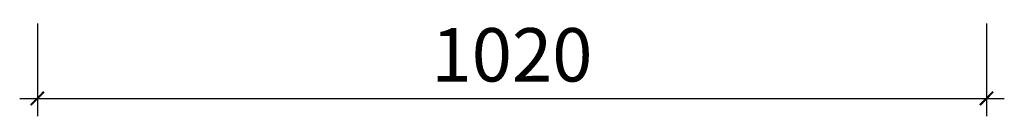
# Model space of a CAD drawing. Units: inches. Extents: x 289567 to 298506, y -18741 to -9267.
# Drawn here: x 295628 to 296686, y -18741 to -18638 of the extents above; entities that cross this region are included whole.
import ezdxf

# ---------------------------------------------------------------- set-up
doc = ezdxf.new("R2010")
doc.units = ezdxf.units.IN
doc.layers.get('0').update_dxf_attribs({"lineweight": 13})
doc.layers.add('SH-尺寸标注-1', color=32, linetype='Continuous')
doc.styles.add('699cfa5b-e953-4298-96b5-608a077e2913', font='arial.ttf', dxfattribs={"height": 57.14286})
doc.dimstyles.new('699cfa5b-e953-4298-96b5-608a077e2913', dxfattribs={"dimtxt": 57.14286, "dimasz": 14.285715, "dimexe": 19.04762, "dimexo": 0, "dimgap": 0, "dimtad": 1, "dimdec": 0, "dimzin": 1, "dimdsep": 46, "dimtxsty": '699cfa5b-e953-4298-96b5-608a077e2913', "dimblk": 'ARCHTICK', "dimcen": 0.09, "dimdle": 19.04762, "dimclrd": 32, "dimclrt": 2, "dimadec": 0, "dimazin": 0, "dimtfac": 1, "dimtdec": 4, "dimtix": 1, "dimtmove": 2, "dimatfit": 3, "dimfxl": 80.000002, "dimfxlon": 1, "dimtolj": 1, "dimtzin": 0, "dimarcsym": 0})

# ---------------------------------------------------------------- blocks, each defined once
blk = doc.blocks.new('_ArchTick')
at = {"color": 0, "linetype": 'ByBlock', "const_width": 0.15}
blk.add_lwpolyline([(-0.5, -0.5), (0.5, 0.5)], dxfattribs=at)
blk = doc.blocks.new('*D455')
at = {"layer": 'Defpoints', "color": 0, "transparency": 16777216}
for p in [(295646.9, -18642), (296666.9, -18642), (296666.9, -18722)]:
    blk.add_point(p, dxfattribs=at)
at = {"layer": 'SH-尺寸标注-1', "color": 0, "linetype": 'Continuous', "lineweight": -2, "transparency": 16777216}
for p, q in [((295646.9, -18642), (295646.9, -18741.1)), ((296666.9, -18642), (296666.9, -18741.1))]:
    blk.add_line(p, q, dxfattribs=at)
at = {"layer": 'SH-尺寸标注-1', "color": 32, "linetype": 'Continuous', "lineweight": -2, "transparency": 16777216}
blk.add_line((295627.9, -18722), (296686, -18722), dxfattribs=at)
at = {"layer": 'SH-尺寸标注-1', "color": 32, "lineweight": -2, "transparency": 16777216, "xscale": 14.28571493455343, "yscale": 14.28571493455343, "zscale": 14.28571493455343, "rotation": 180}
blk.add_blockref('_ArchTick', (295646.9, -18722), dxfattribs=at)
at = {"layer": 'SH-尺寸标注-1', "color": 32, "lineweight": -2, "transparency": 16777216, "xscale": 14.28571493455343, "yscale": 14.28571493455343, "zscale": 14.28571493455343}
blk.add_blockref('_ArchTick', (296666.9, -18722), dxfattribs=at)
at = {"layer": 'SH-尺寸标注-1', "color": 2, "transparency": 16777216, "insert": (296156.9, -18675.4), "char_height": 57.14, "attachment_point": 5, "style": '699cfa5b-e953-4298-96b5-608a077e2913'}
blk.add_mtext('\\A1;1020', dxfattribs=at)

msp = doc.modelspace()

# ---------------------------------------------------------------- dimensions: what is measured, and where the dimension line sits
at = {"layer": 'SH-尺寸标注-1', "color": 32, "linetype": 'Continuous'}
dim = msp.add_linear_dim(base=(296666.9, -18722), p1=(295646.9, -18642), p2=(296666.9, -18642), dimstyle='699cfa5b-e953-4298-96b5-608a077e2913', override={"dimscale": 1, "dimclrt": 2}, dxfattribs=at)
dim.commit()
dim.dimension.update_dxf_attribs({"geometry": '*D455', "text_midpoint": (296156.9, -18675.4), "dimtype": 128})

doc.saveas('drawing.dxf')
